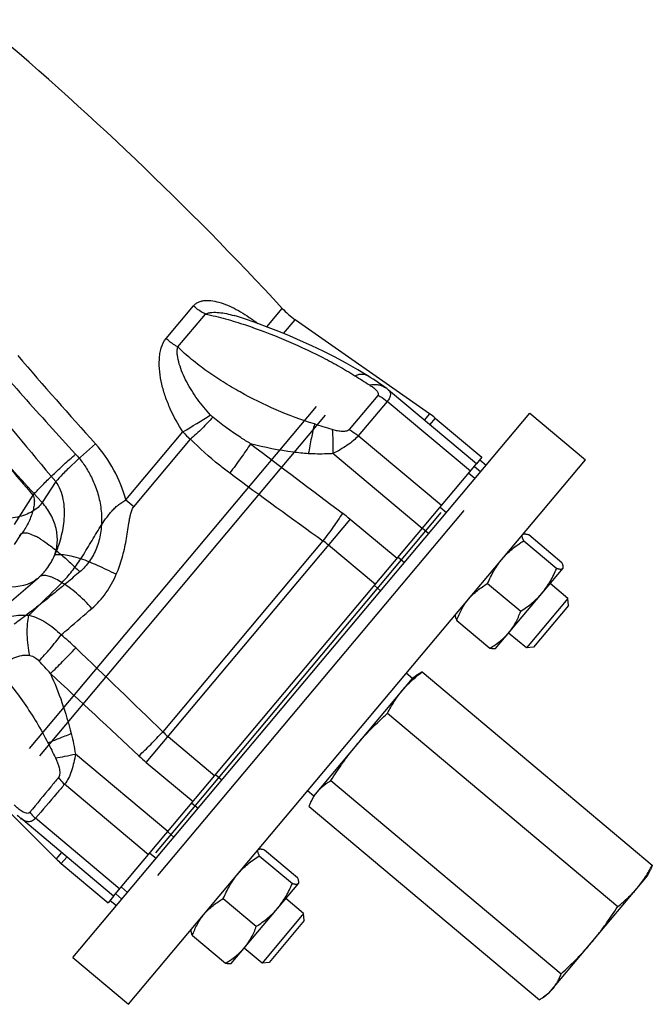
# Model space of a CAD drawing. Units: millimetres. Extents: x -1147 to 836, y -372 to 662.
# Drawn here: x 342 to 420, y 32 to 154 of the extents above; entities that cross this region are included whole.
import ezdxf

# ---------------------------------------------------------------- set-up
doc = ezdxf.new("R2010")
doc.units = ezdxf.units.MM
doc.header["$LTSCALE"] = 19.36
doc.layers.get('0').update_dxf_attribs({"linetype": 'CONTINUOUS'})
for name, color, linetype in [('02___PRT_ALL_AXES', 7, 'CONTINUOUS'), ('06___PRT_ALL_SURFS', 7, 'CONTINUOUS'), ('3_ALL_AXES', 7, 'CONTINUOUS')]:
    doc.layers.add(name, color=color, linetype=linetype)

msp = doc.modelspace()

# ---------------------------------------------------------------- linework, layer by layer
at = {"color": 9, "linetype": 'CONTINUOUS'}
for p, q in [((397.69, 98.09), (387.39, 106.73)), ((394.11, 93.83), (383.81, 102.47)), ((391.72, 90.98), (380.66, 100.26)), ((397.49, 97.85), (398.25, 97.21)), ((393.94, 93.63), (394.71, 92.99)), ((388.6, 87.26), (382.8, 92.12)), ((391.75, 91.02), (392.52, 90.37)), ((385.92, 84.07), (380.12, 88.93)), ((388.76, 87.45), (389.52, 86.8)), ((385.81, 83.93), (386.57, 83.29)), ((360.25, 65.24), (366.04, 60.38)), ((360.23, 53.46), (348.78, 63.07)), ((357.56, 62.04), (363.36, 57.18)), ((366.15, 60.51), (366.92, 59.86)), ((357.85, 50.61), (347.45, 59.34)), ((363.2, 56.99), (363.97, 56.35)), ((354.27, 46.35), (343.83, 55.11)), ((360.21, 53.43), (360.97, 52.78)), ((358.01, 50.81), (358.78, 50.17)), ((354.47, 46.59), (355.23, 45.94))]:
    msp.add_line(p, q, dxfattribs=at)
at = {"color": 7, "linetype": 'CONTINUOUS'}
for p, q in [((353.52, 45.46), (398.43, 98.98)), ((399.12, 99.8), (398.43, 98.98)), ((398.86, 99.49), (399.63, 98.85)), ((398.18, 98.67), (398.94, 98.03)), ((404.25, 90.3), (404.18, 90.27)), ((404.9, 90.23), (408.99, 86.8)), ((404.28, 89.48), (408.37, 86.05)), ((400.8, 76.14), (409.16, 86.09)), ((409.16, 86.09), (409.17, 86.16)), ((399.82, 84.17), (403.91, 80.74)), ((409.75, 82.33), (407.55, 84.18)), ((409.75, 82.33), (404.61, 76.2)), ((409.83, 81.45), (409.75, 82.33)), ((409.83, 81.45), (405.49, 76.28)), ((395.81, 80.24), (395.82, 80.31)), ((395.99, 79.61), (400.08, 76.18)), ((404.61, 76.2), (402.41, 78.05)), ((400.8, 76.14), (400.74, 76.11)), ((405.49, 76.28), (404.61, 76.2)), ((371.52, 51.3), (371.45, 51.27)), ((372.18, 51.23), (376.27, 47.8)), ((371.55, 50.48), (375.64, 47.05)), ((368.08, 37.13), (376.43, 47.09)), ((376.43, 47.09), (376.45, 47.16)), ((353.52, 45.46), (352.84, 44.64)), ((353.78, 45.77), (354.55, 45.12)), ((367.09, 45.17), (371.18, 41.74)), ((377.03, 43.33), (374.83, 45.18)), ((353.1, 44.95), (353.86, 44.31)), ((377.03, 43.33), (371.89, 37.2)), ((377.11, 42.45), (377.03, 43.33)), ((377.11, 42.45), (372.77, 37.28)), ((363.09, 41.24), (363.1, 41.31)), ((363.27, 40.61), (367.35, 37.18)), ((371.89, 37.2), (369.68, 39.05)), ((368.08, 37.13), (368.01, 37.11)), ((372.77, 37.28), (371.89, 37.2))]:
    msp.add_line(p, q, dxfattribs=at)
for points, knots in [([(404.28, 89.48), (404.26, 89.53), (404.22, 89.61), (404.17, 89.73), (404.13, 89.84), (404.11, 89.94), (404.09, 90.03), (404.09, 90.11), (404.11, 90.18), (404.13, 90.21), (404.14, 90.23)], [0, 0, 0, 0, 0.17685, 0.339727, 0.487423, 0.619034, 0.734258, 0.833924, 0.920739, 1, 1, 1, 1]), ([(404.14, 90.23), (404.16, 90.24), (404.19, 90.27), (404.22, 90.29), (404.24, 90.29)], [0, 0, 0, 0, 0.481313, 1, 1, 1, 1]), ([(404.24, 90.29), (404.26, 90.3), (404.3, 90.31), (404.36, 90.32), (404.44, 90.32), (404.52, 90.31), (404.6, 90.3), (404.73, 90.27), (404.83, 90.25), (404.9, 90.23)], [0, 0, 0, 0, 0.086549, 0.183487, 0.291756, 0.41162, 0.542903, 0.685155, 1, 1, 1, 1]), ([(401.6, 87.2), (401.79, 87.43), (402.19, 87.86), (402.84, 88.45), (403.54, 88.99), (404.03, 89.32), (404.28, 89.48)], [0, 0, 0, 0, 0.249393, 0.499077, 0.749252, 1, 1, 1, 1]), ([(399.82, 84.17), (399.93, 84.45), (400.17, 84.98), (400.59, 85.76), (401.06, 86.51), (401.42, 86.98), (401.6, 87.2)], [0, 0, 0, 0, 0.250746, 0.50092, 0.750605, 1, 1, 1, 1]), ([(409.17, 86.16), (409.17, 86.18), (409.18, 86.22), (409.17, 86.28), (409.16, 86.36), (409.14, 86.43), (409.11, 86.52), (409.07, 86.64), (409.02, 86.73), (408.99, 86.8)], [0, 0, 0, 0, 0.086549, 0.183487, 0.291756, 0.41162, 0.542903, 0.685155, 1, 1, 1, 1]), ([(406.58, 83.02), (406.77, 83.25), (407.13, 83.72), (407.6, 84.46), (408.01, 85.24), (408.25, 85.78), (408.37, 86.05)], [0, 0, 0, 0, 0.249393, 0.499077, 0.749252, 1, 1, 1, 1]), ([(408.37, 86.05), (408.41, 86.04), (408.5, 86.02), (408.62, 85.99), (408.74, 85.97), (408.84, 85.96), (408.93, 85.96), (409.01, 85.98), (409.08, 86.01), (409.11, 86.04), (409.12, 86.05)], [0, 0, 0, 0, 0.17685, 0.339727, 0.487423, 0.619034, 0.734258, 0.833924, 0.920739, 1, 1, 1, 1]), ([(409.12, 86.05), (409.14, 86.07), (409.16, 86.1), (409.17, 86.14), (409.17, 86.16)], [0, 0, 0, 0, 0.481313, 1, 1, 1, 1]), ([(397.46, 82.26), (397.62, 82.46), (397.97, 82.83), (398.54, 83.33), (399.16, 83.78), (399.6, 84.05), (399.82, 84.17)], [0, 0, 0, 0, 0.247991, 0.496947, 0.747529, 1, 1, 1, 1]), ([(403.91, 80.74), (404.16, 80.9), (404.65, 81.23), (405.34, 81.77), (406, 82.37), (406.39, 82.8), (406.58, 83.02)], [0, 0, 0, 0, 0.250746, 0.50092, 0.750605, 1, 1, 1, 1]), ([(395.99, 79.61), (396.08, 79.85), (396.27, 80.33), (396.6, 81.01), (396.99, 81.67), (397.3, 82.07), (397.46, 82.26)], [0, 0, 0, 0, 0.252469, 0.503051, 0.752007, 1, 1, 1, 1]), ([(402.44, 78.09), (402.6, 78.28), (402.91, 78.68), (403.3, 79.34), (403.63, 80.03), (403.82, 80.5), (403.91, 80.74)], [0, 0, 0, 0, 0.247991, 0.496947, 0.747529, 1, 1, 1, 1]), ([(395.81, 80.25), (395.81, 80.23), (395.81, 80.19), (395.81, 80.12), (395.82, 80.05), (395.84, 79.97), (395.87, 79.89), (395.92, 79.77), (395.96, 79.67), (395.99, 79.61)], [0, 0, 0, 0, 0.086549, 0.183487, 0.291756, 0.41162, 0.542903, 0.685155, 1, 1, 1, 1]), ([(400.08, 76.18), (400.3, 76.31), (400.74, 76.57), (401.36, 77.02), (401.93, 77.52), (402.28, 77.89), (402.44, 78.09)], [0, 0, 0, 0, 0.252469, 0.503051, 0.752007, 1, 1, 1, 1]), ([(400.74, 76.11), (400.72, 76.11), (400.68, 76.1), (400.62, 76.09), (400.55, 76.09), (400.47, 76.1), (400.38, 76.11), (400.25, 76.13), (400.15, 76.16), (400.08, 76.18)], [0, 0, 0, 0, 0.086549, 0.183487, 0.291756, 0.41162, 0.542903, 0.685155, 1, 1, 1, 1]), ([(371.55, 50.48), (371.53, 50.53), (371.49, 50.61), (371.44, 50.72), (371.41, 50.84), (371.38, 50.94), (371.37, 51.03), (371.37, 51.11), (371.38, 51.17), (371.41, 51.21), (371.42, 51.23)], [0, 0, 0, 0, 0.17685, 0.339727, 0.487423, 0.619034, 0.734258, 0.833924, 0.920739, 1, 1, 1, 1]), ([(371.42, 51.23), (371.43, 51.24), (371.46, 51.27), (371.5, 51.29), (371.51, 51.29)], [0, 0, 0, 0, 0.481313, 1, 1, 1, 1]), ([(371.51, 51.29), (371.53, 51.3), (371.57, 51.31), (371.64, 51.32), (371.71, 51.32), (371.79, 51.31), (371.88, 51.3), (372.01, 51.27), (372.11, 51.25), (372.18, 51.23)], [0, 0, 0, 0, 0.086549, 0.183487, 0.291756, 0.41162, 0.542903, 0.685155, 1, 1, 1, 1]), ([(368.88, 48.2), (369.07, 48.43), (369.46, 48.86), (370.12, 49.45), (370.81, 49.99), (371.3, 50.32), (371.55, 50.48)], [0, 0, 0, 0, 0.249393, 0.499077, 0.749252, 1, 1, 1, 1]), ([(367.09, 45.17), (367.21, 45.45), (367.45, 45.98), (367.86, 46.76), (368.33, 47.51), (368.69, 47.98), (368.88, 48.2)], [0, 0, 0, 0, 0.250746, 0.50092, 0.750605, 1, 1, 1, 1]), ([(376.44, 47.16), (376.45, 47.18), (376.45, 47.22), (376.45, 47.28), (376.43, 47.35), (376.41, 47.43), (376.39, 47.52), (376.34, 47.64), (376.3, 47.73), (376.27, 47.8)], [0, 0, 0, 0, 0.086549, 0.183487, 0.291756, 0.41162, 0.542903, 0.685155, 1, 1, 1, 1]), ([(373.86, 44.02), (374.05, 44.25), (374.4, 44.72), (374.87, 45.46), (375.29, 46.24), (375.53, 46.78), (375.64, 47.05)], [0, 0, 0, 0, 0.249393, 0.499077, 0.749252, 1, 1, 1, 1]), ([(375.64, 47.05), (375.69, 47.04), (375.77, 47.02), (375.9, 46.99), (376.01, 46.97), (376.12, 46.96), (376.21, 46.96), (376.29, 46.98), (376.35, 47.01), (376.38, 47.04), (376.4, 47.05)], [0, 0, 0, 0, 0.17685, 0.339727, 0.487423, 0.619034, 0.734258, 0.833924, 0.920739, 1, 1, 1, 1]), ([(376.4, 47.05), (376.41, 47.07), (376.43, 47.1), (376.44, 47.14), (376.44, 47.16)], [0, 0, 0, 0, 0.481313, 1, 1, 1, 1]), ([(364.74, 43.26), (364.9, 43.46), (365.24, 43.83), (365.82, 44.33), (366.44, 44.78), (366.87, 45.04), (367.09, 45.17)], [0, 0, 0, 0, 0.247991, 0.496947, 0.747529, 1, 1, 1, 1]), ([(371.18, 41.74), (371.43, 41.9), (371.92, 42.23), (372.62, 42.77), (373.27, 43.37), (373.67, 43.8), (373.86, 44.02)], [0, 0, 0, 0, 0.250746, 0.50092, 0.750605, 1, 1, 1, 1]), ([(363.27, 40.61), (363.35, 40.85), (363.54, 41.33), (363.88, 42.01), (364.27, 42.67), (364.57, 43.07), (364.74, 43.26)], [0, 0, 0, 0, 0.252469, 0.503051, 0.752007, 1, 1, 1, 1]), ([(369.71, 39.09), (369.88, 39.28), (370.18, 39.68), (370.57, 40.34), (370.91, 41.02), (371.1, 41.5), (371.18, 41.74)], [0, 0, 0, 0, 0.247991, 0.496947, 0.747529, 1, 1, 1, 1]), ([(363.09, 41.25), (363.08, 41.23), (363.08, 41.19), (363.08, 41.12), (363.1, 41.05), (363.12, 40.97), (363.14, 40.89), (363.19, 40.77), (363.23, 40.67), (363.27, 40.61)], [0, 0, 0, 0, 0.086549, 0.183487, 0.291756, 0.41162, 0.542903, 0.685155, 1, 1, 1, 1]), ([(367.35, 37.18), (367.58, 37.31), (368.01, 37.57), (368.63, 38.02), (369.21, 38.52), (369.55, 38.89), (369.71, 39.09)], [0, 0, 0, 0, 0.252469, 0.503051, 0.752007, 1, 1, 1, 1]), ([(368.02, 37.11), (368, 37.11), (367.96, 37.1), (367.89, 37.09), (367.82, 37.09), (367.74, 37.09), (367.65, 37.11), (367.52, 37.13), (367.42, 37.16), (367.35, 37.18)], [0, 0, 0, 0, 0.086549, 0.183487, 0.291756, 0.41162, 0.542903, 0.685155, 1, 1, 1, 1])]:
    msp.add_open_spline(points, degree=3, knots=knots, dxfattribs=at)
at = {"layer": '02___PRT_ALL_AXES', "color": 9, "linetype": 'CONTINUOUS'}
for p, q in [((360.01, 114.51), (363.4, 118.56)), ((372.47, 115.96), (374.39, 118.24)), ((361.47, 113.47), (364.88, 117.54)), ((374.56, 115.13), (375.99, 116.84)), ((386.22, 107.47), (382.66, 103.23)), ((387.39, 106.73), (383.81, 102.47)), ((392.63, 105.19), (391.97, 104.4)), ((393.32, 104.66), (392.64, 103.84)), ((355.03, 94.52), (362.09, 102.94)), ((356.01, 93.69), (363.02, 102.04)), ((346.35, 96.8), (344.67, 94.2)), ((357.56, 62.04), (382.8, 92.12)), ((379.43, 89.46), (359.6, 65.83)), ((347.06, 50.88), (346.4, 50.09)), ((347.73, 50.32), (347.04, 49.5))]:
    msp.add_line(p, q, dxfattribs=at)
at = {"layer": '02___PRT_ALL_AXES', "color": 7, "linetype": 'CONTINUOUS'}
for p, q in [((392.63, 105.19), (375.99, 116.84)), ((387.13, 108.44), (387.13, 108.44)), ((398.43, 98.98), (387.53, 108.13)), ((393.32, 104.66), (399.12, 99.8)), ((344.55, 85.22), (344.79, 85.47)), ((344.79, 85.47), (344.8, 85.47)), ((340.6, 81.79), (344.05, 84.75)), ((344.05, 84.75), (344.05, 84.75)), ((332.04, 64.46), (346.4, 50.09)), ((353.52, 45.46), (342.02, 55.11)), ((347.04, 49.5), (352.84, 44.64))]:
    msp.add_line(p, q, dxfattribs=at)
for points in [[(372.65, 115.89), (371.36, 116.37), (370.09, 116.81), (368.84, 117.22), (368.42, 117.35)], [(384.89, 109.95), (383.76, 110.64), (382.32, 111.46), (380.88, 112.23), (379.45, 112.94), (378.05, 113.61), (376.67, 114.24), (375.3, 114.82), (373.97, 115.37), (372.65, 115.89)], [(387.13, 108.44), (386.91, 108.61), (386.61, 108.82), (386.3, 109.03), (385.98, 109.25), (385.65, 109.47), (385.29, 109.7), (384.93, 109.93), (384.89, 109.95)], [(387.53, 108.13), (387.32, 108.3), (387.13, 108.44)], [(344.05, 84.75), (344.22, 84.9), (344.55, 85.22)], [(341.57, 55.51), (341.72, 55.37), (341.93, 55.19), (342.02, 55.11)]]:
    msp.add_lwpolyline(points, dxfattribs=at)
for centre, radius, start, end in [((72.88, -160.66), 410.73, 42.7687, 50), ((381.73, 125.03), 10, 222.7687, 235), ((386.9, 97), 10, 50, 55), ((353.47, 57.16), 10, 225, 230)]:
    msp.add_arc(centre, radius, start, end, dxfattribs=at)
at = {"layer": '02___PRT_ALL_AXES', "color": 9, "linetype": 'CONTINUOUS'}
for centre, radius, start, end in [((822.88, 526.46), 634.85, 220.70971, 222.02265), ((758.67, 446.83), 540.86, 218.7419, 220.329), ((250.74, 288.58), 216.47, 300.9582, 302.0196), ((369.33, 109.48), 9.75, 222.1237, 229.6921), ((1712.94, 1865.67), 2216.89, 232.73044, 233.09904), ((1371.38, 1463.58), 1694.75, 233.69254, 234.17522), ((391.32, 136.58), 55.55, 229.2117, 230.5365), ((368.3, 74.83), 22.57, 50.0039, 53.1024), ((373.68, 81.24), 10.03, 50.0086, 54.9938), ((344.74, 84.49), 0.664, 124.6929, 130.9984), ((322.91, 49.09), 37.51, 46.3125, 49.9889), ((-824.08, -1152.45), 1698.62, 45.82511, 46.33021), ((319.22, 50.41), 34.82, 40.5192, 43.999), ((-1161.21, -1559.25), 2221.51, 46.90126, 47.28706), ((366.69, 72.92), 10.03, 225.0064, 229.9911), ((372.08, 79.34), 22.59, 226.8985, 229.9952)]:
    msp.add_arc(centre, radius, start, end, dxfattribs=at)
for points, knots in [([(363.4, 118.56), (363.5, 118.67), (363.72, 118.87), (364.12, 119.07), (364.57, 119.19), (365.21, 119.25), (366.06, 119.15), (367.11, 118.85), (368.18, 118.4), (369.25, 117.82), (370.33, 117.13), (371.03, 116.63), (371.38, 116.36)], [0, 0, 0, 0, 0.049845, 0.09955, 0.150539, 0.203568, 0.316535, 0.438924, 0.569703, 0.707602, 0.851391, 1, 1, 1, 1]), ([(364.88, 117.54), (364.75, 117.6), (364.21, 117.87), (363.72, 118.24), (363.4, 118.56)], [0, 0, 0, 0, 0.247824, 1, 1, 1, 1]), ([(364.88, 117.54), (365, 117.6), (365.27, 117.69), (365.83, 117.77), (366.59, 117.75), (367.5, 117.6), (368.11, 117.44), (368.42, 117.35)], [0, 0, 0, 0, 0.11166, 0.228968, 0.475094, 0.732996, 1, 1, 1, 1]), ([(364.88, 117.54), (365.72, 117.37), (367.39, 116.96), (370.65, 115.95), (374.6, 114.44), (378.41, 112.69), (381.32, 111.15), (382.71, 110.33), (383.39, 109.9)], [0, 0, 0, 0, 0.127856, 0.255723, 0.509417, 0.758491, 0.880469, 1, 1, 1, 1]), ([(362.09, 102.94), (361.5, 103.85), (360.71, 105.29), (359.91, 107.3), (359.46, 108.83), (359.19, 110.38), (359.14, 111.65), (359.24, 112.64), (359.43, 113.54), (359.73, 114.18), (360.01, 114.51)], [0, 0, 0, 0, 0.264426, 0.39577, 0.525628, 0.652929, 0.776047, 0.835396, 0.892769, 1, 1, 1, 1]), ([(361.47, 113.47), (361.34, 113.54), (360.81, 113.83), (360.33, 114.2), (360.01, 114.51)], [0, 0, 0, 0, 0.246209, 1, 1, 1, 1]), ([(365.51, 105.03), (364.94, 105.66), (364.12, 106.64), (363.17, 108.04), (362.55, 109.12), (362.03, 110.22), (361.63, 111.32), (361.42, 112.25), (361.37, 112.97), (361.42, 113.31), (361.47, 113.47)], [0, 0, 0, 0, 0.2658, 0.397043, 0.526494, 0.653348, 0.776335, 0.893267, 0.948396, 1, 1, 1, 1]), ([(378.38, 103.93), (376.76, 104.42), (373.62, 105.6), (369.89, 107.45), (367.06, 109.11), (365.05, 110.45), (363.17, 111.88), (362, 112.92), (361.47, 113.47)], [0, 0, 0, 0, 0.258735, 0.512798, 0.637828, 0.761166, 0.882269, 1, 1, 1, 1]), ([(383.39, 109.9), (383.53, 109.96), (383.8, 110.06), (384.21, 110.13), (384.58, 110.1), (384.8, 110.01), (384.89, 109.95)], [0, 0, 0, 0, 0.296923, 0.559221, 0.789948, 1, 1, 1, 1]), ([(383.39, 109.9), (383.69, 109.71), (384.29, 109.34), (384.88, 108.95), (385.18, 108.76)], [0, 0, 0, 0, 0.500638, 1, 1, 1, 1]), ([(385.18, 108.76), (385.37, 108.8), (385.73, 108.84), (386.26, 108.81), (386.73, 108.69), (387.01, 108.53), (387.13, 108.44)], [0, 0, 0, 0, 0.279528, 0.538023, 0.7765, 1, 1, 1, 1]), ([(385.18, 108.76), (385.33, 108.67), (385.54, 108.53), (385.81, 108.32), (385.98, 108.16), (386.13, 107.99), (386.25, 107.82), (386.29, 107.66), (386.27, 107.54), (386.24, 107.49), (386.22, 107.47)], [0, 0, 0, 0, 0.288015, 0.426816, 0.560874, 0.687122, 0.802355, 0.903624, 0.951156, 1, 1, 1, 1]), ([(386.22, 107.47), (386.32, 107.42), (386.74, 107.22), (387.12, 106.96), (387.39, 106.73)], [0, 0, 0, 0, 0.247579, 1, 1, 1, 1]), ([(387.53, 108.13), (387.62, 108.06), (387.76, 107.88), (387.8, 107.52), (387.67, 107.12), (387.5, 106.86), (387.39, 106.73)], [0, 0, 0, 0, 0.204535, 0.415193, 0.672016, 1, 1, 1, 1]), ([(365.79, 104.78), (365.37, 104.29), (364.48, 103.35), (363.53, 102.47), (363.02, 102.04)], [0, 0, 0, 0, 0.489097, 1, 1, 1, 1]), ([(370.47, 101.48), (370.06, 101.73), (368.44, 102.75), (366.89, 103.87), (365.79, 104.78)], [0, 0, 0, 0, 0.251344, 1, 1, 1, 1]), ([(378.38, 103.93), (378.24, 103.35), (377.97, 102.13), (377.73, 100.9), (377.62, 100.25)], [0, 0, 0, 0, 0.470393, 1, 1, 1, 1]), ([(380.56, 103.25), (380.2, 103.36), (379.47, 103.58), (378.74, 103.81), (378.38, 103.93)], [0, 0, 0, 0, 0.500219, 1, 1, 1, 1]), ([(380.56, 103.25), (380.61, 102.79), (380.67, 101.79), (380.67, 100.8), (380.66, 100.26)], [0, 0, 0, 0, 0.466111, 1, 1, 1, 1]), ([(382.66, 103.23), (382.56, 103.11), (382.2, 102.98), (381.66, 102.99), (381.1, 103.09), (380.74, 103.19), (380.56, 103.25)], [0, 0, 0, 0, 0.223212, 0.478956, 0.739909, 1, 1, 1, 1]), ([(383.81, 102.47), (383.63, 102.25), (383.19, 101.83), (382.15, 101.06), (381.27, 100.57), (380.66, 100.26)], [0, 0, 0, 0, 0.221779, 0.469931, 1, 1, 1, 1]), ([(382.66, 103.23), (382.76, 103.18), (383.17, 102.96), (383.54, 102.69), (383.81, 102.47)], [0, 0, 0, 0, 0.246295, 1, 1, 1, 1]), ([(351.26, 101.48), (350.27, 100.61), (348.9, 99.38), (347.28, 97.8), (346.62, 97.11), (346.35, 96.8)], [0, 0, 0, 0, 0.580821, 0.816294, 1, 1, 1, 1]), ([(355.03, 94.52), (354.68, 95.8), (353.69, 98.3), (352.15, 100.49), (351.26, 101.48)], [0, 0, 0, 0, 0.500364, 1, 1, 1, 1]), ([(367.89, 97.86), (367.46, 98.18), (365.76, 99.48), (364.15, 100.91), (363.02, 102.04)], [0, 0, 0, 0, 0.250721, 1, 1, 1, 1]), ([(370.47, 101.48), (370.09, 100.89), (369.25, 99.67), (368.37, 98.48), (367.89, 97.86)], [0, 0, 0, 0, 0.474436, 1, 1, 1, 1]), ([(377.62, 100.25), (377, 100.3), (374.59, 100.54), (372.21, 101.01), (370.47, 101.48)], [0, 0, 0, 0, 0.255453, 1, 1, 1, 1]), ([(380.66, 100.26), (380.41, 100.24), (379.39, 100.19), (378.38, 100.21), (377.62, 100.25)], [0, 0, 0, 0, 0.251486, 1, 1, 1, 1]), ([(346.2, 87.64), (346.54, 88.37), (347.07, 89.86), (347.42, 91.81), (347.45, 93.39), (347.32, 94.57), (346.99, 95.75), (346.6, 96.47), (346.35, 96.8)], [0, 0, 0, 0, 0.249931, 0.496154, 0.619418, 0.743837, 0.870555, 1, 1, 1, 1]), ([(344.67, 94.2), (344.52, 93.98), (344.16, 93.56), (343.45, 93.05), (342.58, 92.66), (341.24, 92.28), (339.4, 92.13), (337.92, 92.19), (337.18, 92.26)], [0, 0, 0, 0, 0.098217, 0.205346, 0.322669, 0.449349, 0.72225, 1, 1, 1, 1]), ([(346.2, 87.64), (346.4, 88.17), (346.63, 89.3), (346.46, 91.05), (345.8, 92.74), (345.08, 93.74), (344.67, 94.2)], [0, 0, 0, 0, 0.237067, 0.482133, 0.736836, 1, 1, 1, 1]), ([(349.46, 87.25), (349.89, 87.91), (350.49, 88.92), (351.28, 90.26), (351.88, 91.24), (352.41, 92.03), (352.87, 92.64), (353.24, 93.08), (353.63, 93.5), (354.05, 93.89), (354.52, 94.23), (354.86, 94.43), (355.03, 94.52)], [0, 0, 0, 0, 0.253755, 0.379088, 0.503365, 0.626942, 0.688654, 0.750388, 0.812312, 0.874523, 0.937014, 1, 1, 1, 1]), ([(353.85, 85.32), (354.14, 85.99), (354.49, 87.02), (354.85, 88.42), (355.07, 89.49), (355.24, 90.56), (355.38, 91.46), (355.49, 92.17), (355.6, 92.7), (355.74, 93.22), (355.9, 93.56), (356.01, 93.69)], [0, 0, 0, 0, 0.250094, 0.375405, 0.500681, 0.625832, 0.750795, 0.813187, 0.875528, 0.937765, 1, 1, 1, 1]), ([(381.85, 92.88), (381.48, 92.31), (380.69, 91.16), (379.87, 90.03), (379.43, 89.46)], [0, 0, 0, 0, 0.484741, 1, 1, 1, 1]), ([(344.8, 85.47), (344.95, 85.63), (345.5, 86.29), (345.95, 87.05), (346.2, 87.64)], [0, 0, 0, 0, 0.249543, 1, 1, 1, 1]), ([(349.46, 87.25), (349.07, 87.36), (348.35, 87.54), (347.5, 87.7), (346.95, 87.75), (346.63, 87.75), (346.39, 87.72), (346.25, 87.68), (346.2, 87.64)], [0, 0, 0, 0, 0.370065, 0.66336, 0.778818, 0.872919, 0.946007, 1, 1, 1, 1]), ([(347.12, 84.28), (347.55, 84.73), (348.38, 85.69), (349.11, 86.72), (349.46, 87.25)], [0, 0, 0, 0, 0.492035, 1, 1, 1, 1]), ([(353.85, 85.32), (353.08, 85.7), (351.63, 86.38), (350.16, 86.99), (349.46, 87.25)], [0, 0, 0, 0, 0.536065, 1, 1, 1, 1]), ([(344.05, 84.75), (343.1, 83.94), (340.01, 83.47), (337.27, 83.87), (335.69, 84)], [0, 0, 0, 0, 0.441524, 1, 1, 1, 1]), ([(343.03, 80.24), (343.36, 80.57), (344.72, 81.92), (346.09, 83.26), (347.12, 84.28)], [0, 0, 0, 0, 0.242826, 1, 1, 1, 1]), ([(344.66, 85.16), (344.64, 85.15), (344.53, 85.13), (344.43, 85.08), (344.36, 85.03)], [0, 0, 0, 0, 0.264667, 1, 1, 1, 1]), ([(347.12, 84.28), (346.88, 84.44), (346.42, 84.71), (345.75, 85.01), (345.17, 85.17), (344.82, 85.19), (344.66, 85.16)], [0, 0, 0, 0, 0.328586, 0.604386, 0.826535, 1, 1, 1, 1]), ([(350.82, 81.09), (350.23, 81.76), (349.31, 82.67), (348.04, 83.7), (347.42, 84.11), (347.12, 84.28)], [0, 0, 0, 0, 0.544501, 0.78911, 1, 1, 1, 1]), ([(350.82, 81.09), (351.47, 81.66), (352.65, 82.97), (353.5, 84.51), (353.85, 85.32)], [0, 0, 0, 0, 0.495241, 1, 1, 1, 1]), ([(347.02, 77.82), (347.33, 78.09), (348.6, 79.17), (349.86, 80.26), (350.82, 81.09)], [0, 0, 0, 0, 0.244458, 1, 1, 1, 1]), ([(334.95, 76.83), (335.54, 77.33), (336.77, 78.28), (338.74, 79.48), (340.86, 80.23), (342.33, 80.31), (343.03, 80.24)], [0, 0, 0, 0, 0.25673, 0.518103, 0.764374, 1, 1, 1, 1]), ([(343.15, 75.27), (343.05, 75.69), (342.9, 76.56), (342.8, 77.86), (342.83, 79.11), (342.94, 79.89), (343.03, 80.24)], [0, 0, 0, 0, 0.256702, 0.527322, 0.783746, 1, 1, 1, 1]), ([(343.03, 80.24), (343.77, 80.08), (344.85, 79.59), (346.13, 78.68), (346.73, 78.12), (347.02, 77.82)], [0, 0, 0, 0, 0.476424, 0.735424, 1, 1, 1, 1]), ([(344.27, 74.6), (344.75, 75.08), (345.69, 76.14), (346.58, 77.23), (347.02, 77.82)], [0, 0, 0, 0, 0.480277, 1, 1, 1, 1]), ([(345.69, 73.04), (346.21, 73.51), (347.27, 74.56), (348.29, 75.63), (348.82, 76.21)], [0, 0, 0, 0, 0.473906, 1, 1, 1, 1]), ([(339.46, 74), (339.73, 74.16), (340.29, 74.5), (341.15, 74.99), (341.96, 75.27), (342.64, 75.33), (342.98, 75.3), (343.15, 75.27)], [0, 0, 0, 0, 0.236044, 0.489579, 0.745682, 0.873028, 1, 1, 1, 1]), ([(343.15, 75.27), (343.37, 75.24), (343.78, 75.05), (344.12, 74.76), (344.27, 74.6)], [0, 0, 0, 0, 0.500119, 1, 1, 1, 1]), ([(338.95, 73.75), (340.2, 72.37), (342.55, 69.4), (344.52, 66.15), (345.39, 64.45)], [0, 0, 0, 0, 0.493966, 1, 1, 1, 1]), ([(345.69, 73.04), (346.22, 71.86), (347.19, 69.41), (347.95, 66.89), (348.27, 65.6)], [0, 0, 0, 0, 0.491425, 1, 1, 1, 1]), ([(356.65, 62.85), (357.15, 63.31), (358.14, 64.29), (359.11, 65.3), (359.6, 65.83)], [0, 0, 0, 0, 0.484741, 1, 1, 1, 1]), ([(345.39, 64.45), (345.83, 64.64), (346.79, 65.03), (347.76, 65.41), (348.27, 65.6)], [0, 0, 0, 0, 0.469804, 1, 1, 1, 1]), ([(348.27, 65.6), (348.37, 65.18), (348.57, 64.34), (348.72, 63.49), (348.78, 63.07)], [0, 0, 0, 0, 0.498602, 1, 1, 1, 1]), ([(345.39, 64.45), (345.55, 64.14), (345.85, 63.53), (346.15, 62.91), (346.3, 62.6)], [0, 0, 0, 0, 0.499569, 1, 1, 1, 1]), ([(346.3, 62.6), (346.69, 62.65), (347.52, 62.8), (348.34, 62.97), (348.78, 63.07)], [0, 0, 0, 0, 0.465976, 1, 1, 1, 1]), ([(346.3, 62.6), (346.49, 62.2), (346.7, 61.68), (346.83, 61.02), (346.86, 60.62), (346.8, 60.3), (346.68, 60.15)], [0, 0, 0, 0, 0.521471, 0.650807, 0.777003, 1, 1, 1, 1]), ([(348.78, 63.07), (348.73, 62.71), (348.6, 62.02), (348.33, 61.02), (347.97, 60.1), (347.64, 59.57), (347.45, 59.34)], [0, 0, 0, 0, 0.266698, 0.529597, 0.77838, 1, 1, 1, 1]), ([(346.68, 60.15), (346.36, 59.77), (345.18, 58.34), (344.01, 56.92), (343.14, 55.87)], [0, 0, 0, 0, 0.266475, 1, 1, 1, 1]), ([(346.68, 60.15), (346.73, 60.08), (346.96, 59.79), (347.23, 59.52), (347.45, 59.34)], [0, 0, 0, 0, 0.246295, 1, 1, 1, 1]), ([(347.45, 59.34), (347.13, 58.97), (345.92, 57.55), (344.72, 56.14), (343.83, 55.11)], [0, 0, 0, 0, 0.266546, 1, 1, 1, 1]), ([(343.14, 55.87), (343.12, 55.84), (343.06, 55.78), (342.91, 55.72), (342.7, 55.73), (342.45, 55.81), (342.19, 55.95), (341.94, 56.12), (341.6, 56.38), (341.36, 56.6), (341.2, 56.75)], [0, 0, 0, 0, 0.050845, 0.099937, 0.202556, 0.317405, 0.442732, 0.575348, 0.713257, 1, 1, 1, 1]), ([(343.83, 55.11), (343.71, 54.97), (343.51, 54.79), (343.18, 54.69), (342.86, 54.67), (342.44, 54.8), (342.16, 54.99), (342.02, 55.11)], [0, 0, 0, 0, 0.266278, 0.383925, 0.498101, 0.734169, 1, 1, 1, 1]), ([(343.14, 55.87), (343.19, 55.8), (343.39, 55.52), (343.63, 55.28), (343.83, 55.11)], [0, 0, 0, 0, 0.247579, 1, 1, 1, 1])]:
    msp.add_open_spline(points, degree=3, knots=knots, dxfattribs=at)
for points in [[(334.71, 105.1), (338.03, 101.47), (341.35, 97.84), (344.67, 94.2)], [(365.79, 104.78), (365.69, 104.86), (365.6, 104.94), (365.51, 105.03)]]:
    msp.add_open_spline(points, degree=3, dxfattribs=at)
at = {"layer": '06___PRT_ALL_SURFS', "color": 9, "linetype": 'CONTINUOUS'}
for p, q in [((378.59, 106.08), (343.08, 63.77)), ((379.7, 105), (344.35, 62.86)), ((343.53, 95.11), (341.2, 91.5)), ((394.04, 92.97), (358.68, 50.83)), ((341.89, 90.07), (341.2, 89.01))]:
    msp.add_line(p, q, dxfattribs=at)
at = {"layer": '06___PRT_ALL_SURFS', "color": 7, "linetype": 'CONTINUOUS'}
msp.add_line((396.86, 93.21), (358.93, 48.02), dxfattribs=at)
at = {"layer": '06___PRT_ALL_SURFS', "color": 9, "linetype": 'CONTINUOUS'}
msp.add_arc((372.83, 68.71), 39.45, 135.15, 136.1493, dxfattribs=at)
for points, knots in [([(339.11, 111.01), (340.18, 109.79), (342.31, 107.37), (345.54, 103.77), (347.71, 101.39), (348.8, 100.2)], [0, 0, 0, 0, 0.333542, 0.666876, 1, 1, 1, 1]), ([(333.96, 106.61), (335, 105.31), (337.11, 102.74), (340.3, 98.9), (342.45, 96.37), (343.53, 95.11)], [0, 0, 0, 0, 0.333737, 0.667064, 1, 1, 1, 1]), ([(344.86, 96.53), (345.24, 96.91), (346.06, 97.71), (347.37, 98.93), (348.31, 99.77), (348.8, 100.2)], [0, 0, 0, 0, 0.298533, 0.636406, 1, 1, 1, 1]), ([(348.8, 100.2), (349.13, 99.84), (349.78, 99.04), (350.62, 97.69), (351.34, 96.12), (351.85, 94.33), (352.08, 92.39), (351.97, 90.43), (351.47, 88.56), (350.6, 86.92), (349.78, 86.01), (349.32, 85.62)], [0, 0, 0, 0, 0.090728, 0.18954, 0.296033, 0.411149, 0.53385, 0.656572, 0.775421, 0.889333, 1, 1, 1, 1]), ([(343.53, 95.11), (343.58, 95.03), (343.66, 94.82), (343.71, 94.45), (343.69, 93.97), (343.58, 93.38), (343.38, 92.71), (343.1, 91.99), (342.74, 91.28), (342.34, 90.64), (342.04, 90.25), (341.89, 90.07)], [0, 0, 0, 0, 0.051758, 0.118527, 0.20424, 0.312481, 0.44335, 0.586491, 0.731866, 0.871369, 1, 1, 1, 1]), ([(343.53, 95.11), (343.66, 95.26), (343.94, 95.57), (344.22, 95.87), (344.38, 96.04)], [0, 0, 0, 0, 0.461646, 1, 1, 1, 1]), ([(341.89, 90.07), (341.92, 90.19), (342.08, 90.43), (342.57, 90.5), (343.15, 90.36), (343.57, 90.17), (343.8, 90.05)], [0, 0, 0, 0, 0.171934, 0.362544, 0.632433, 1, 1, 1, 1]), ([(344.46, 89.68), (344.39, 89.73), (344.24, 89.82), (344.02, 89.94), (343.87, 90.02), (343.8, 90.05)], [0, 0, 0, 0, 0.351314, 0.684775, 1, 1, 1, 1]), ([(344.46, 89.68), (344.84, 89.45), (345.62, 88.91), (346.8, 87.97), (348.06, 86.86), (348.9, 86.05), (349.32, 85.62)], [0, 0, 0, 0, 0.207033, 0.447878, 0.715075, 1, 1, 1, 1]), ([(349.32, 85.62), (348.79, 85.17), (347.78, 84.32), (346.34, 83.12), (345.04, 82.08), (343.89, 81.17), (342.87, 80.39), (342, 79.73), (341.46, 79.33), (341.22, 79.15)], [0, 0, 0, 0, 0.201756, 0.382266, 0.541963, 0.683371, 0.80647, 0.911758, 1, 1, 1, 1])]:
    msp.add_open_spline(points, degree=3, knots=knots, dxfattribs=at)
at = {"layer": '3_ALL_AXES', "color": 7, "linetype": 'CONTINUOUS'}
for p, q in [((348.46, 37.87), (405.03, 105.28)), ((405.03, 105.28), (411.92, 99.5)), ((355.36, 32.09), (411.92, 99.5)), ((391.7, 73.23), (420.2, 49.31)), ((378.3, 57.87), (390.51, 72.43)), ((390.51, 72.43), (389.75, 73.07)), ((391.18, 72.9), (390.51, 72.43)), ((387.41, 68.12), (415.92, 44.2)), ((380.42, 59.79), (408.92, 35.87)), ((378.3, 57.87), (377.53, 58.52)), ((377.95, 57.13), (378.3, 57.87)), ((377.71, 56.56), (406.22, 32.64)), ((407.41, 33.45), (419.62, 48)), ((419.62, 48), (419.97, 48.74)), ((348.46, 37.87), (355.36, 32.09)), ((407.41, 33.45), (406.74, 32.98))]:
    msp.add_line(p, q, dxfattribs=at)
for points, knots in [([(389.25, 70.93), (389.43, 71.14), (389.8, 71.56), (390.4, 72.15), (391.03, 72.7), (391.47, 73.06), (391.7, 73.23)], [0, 0, 0, 0, 0.248699, 0.497998, 0.748352, 1, 1, 1, 1]), ([(391.7, 73.23), (391.65, 73.2), (391.48, 73.1), (391.31, 72.98), (391.18, 72.89)], [0, 0, 0, 0, 0.251837, 1, 1, 1, 1]), ([(387.41, 68.12), (387.54, 68.37), (387.81, 68.86), (388.25, 69.58), (388.73, 70.27), (389.07, 70.71), (389.25, 70.93)], [0, 0, 0, 0, 0.251648, 0.502002, 0.751301, 1, 1, 1, 1]), ([(383.61, 64.21), (383.9, 64.55), (384.5, 65.24), (385.75, 66.56), (386.74, 67.51), (387.41, 68.12)], [0, 0, 0, 0, 0.249998, 0.500003, 1, 1, 1, 1]), ([(380.42, 59.79), (380.9, 60.55), (381.66, 61.69), (382.75, 63.15), (383.32, 63.86), (383.61, 64.21)], [0, 0, 0, 0, 0.499997, 0.750002, 1, 1, 1, 1]), ([(378.77, 58.43), (378.88, 58.56), (379.12, 58.82), (379.52, 59.18), (379.95, 59.5), (380.26, 59.69), (380.42, 59.79)], [0, 0, 0, 0, 0.245682, 0.493373, 0.744561, 1, 1, 1, 1]), ([(377.95, 57.13), (378.06, 57.37), (378.24, 57.71), (378.53, 58.13), (378.68, 58.33), (378.77, 58.43)], [0, 0, 0, 0, 0.503761, 0.75242, 1, 1, 1, 1]), ([(377.71, 56.56), (377.73, 56.61), (377.81, 56.8), (377.89, 56.99), (377.95, 57.13)], [0, 0, 0, 0, 0.251837, 1, 1, 1, 1]), ([(418.36, 46.5), (418.54, 46.71), (418.89, 47.15), (419.36, 47.85), (419.8, 48.56), (420.07, 49.06), (420.2, 49.31)], [0, 0, 0, 0, 0.248699, 0.497998, 0.748352, 1, 1, 1, 1]), ([(420.2, 49.31), (420.19, 49.26), (420.11, 49.07), (420.03, 48.88), (419.97, 48.74)], [0, 0, 0, 0, 0.251837, 1, 1, 1, 1]), ([(415.92, 44.2), (416.14, 44.37), (416.58, 44.72), (417.21, 45.28), (417.81, 45.87), (418.18, 46.29), (418.36, 46.5)], [0, 0, 0, 0, 0.251648, 0.502002, 0.751301, 1, 1, 1, 1]), ([(412.72, 39.78), (413.01, 40.13), (413.59, 40.84), (414.67, 42.29), (415.43, 43.43), (415.92, 44.2)], [0, 0, 0, 0, 0.249998, 0.500003, 1, 1, 1, 1]), ([(408.92, 35.87), (409.6, 36.48), (410.58, 37.42), (411.83, 38.75), (412.43, 39.43), (412.72, 39.78)], [0, 0, 0, 0, 0.499997, 0.750002, 1, 1, 1, 1]), ([(407.87, 34), (407.99, 34.14), (408.2, 34.42), (408.48, 34.88), (408.72, 35.36), (408.86, 35.7), (408.92, 35.87)], [0, 0, 0, 0, 0.245682, 0.493373, 0.744561, 1, 1, 1, 1]), ([(406.22, 32.64), (406.27, 32.67), (406.44, 32.78), (406.61, 32.89), (406.74, 32.98)], [0, 0, 0, 0, 0.251837, 1, 1, 1, 1]), ([(406.74, 32.98), (406.95, 33.13), (407.25, 33.36), (407.62, 33.72), (407.79, 33.91), (407.87, 34)], [0, 0, 0, 0, 0.503761, 0.75242, 1, 1, 1, 1])]:
    msp.add_open_spline(points, degree=3, knots=knots, dxfattribs=at)

doc.saveas('drawing.dxf')
